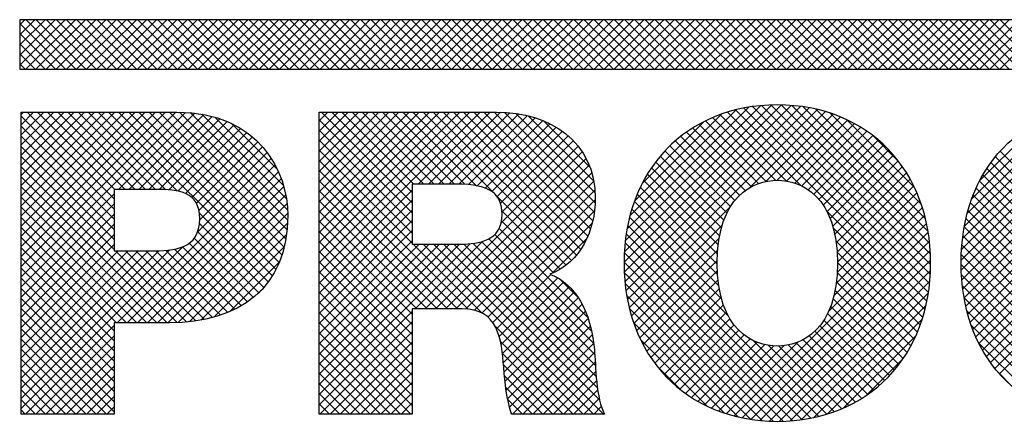
# Model space of a CAD drawing. Extents: x 0 to 33.5, y 0 to 33.
# Drawn here: x 21.8 to 22.1, y 18.8 to 18.9 of the extents above; entities that cross this region are included whole.
import ezdxf
from ezdxf.enums import TextEntityAlignment as Align

# ---------------------------------------------------------------- set-up
doc = ezdxf.new("R2010")
doc.units = 0
doc.header["$LTSCALE"] = 0.25
doc.header["$MEASUREMENT"] = 0
doc.layers.add('FORMAT SHEET 2', color=6, linetype='CONTINUOUS')
doc.styles.add('RD25', font='ROMAND.shx', dxfattribs={"height": 0.25})
doc.styles.add('RS10', font='ROMANS.shx', dxfattribs={"height": 0.1})

# ---------------------------------------------------------------- blocks, each defined once
blk = doc.blocks.new('SHEET 2')
at = {"layer": 'FORMAT SHEET 2', "color": 11}
for p, q in [((29.1038, 3.21029), (29.10599, 3.21248)), ((29.1038, 3.20587), (29.11041, 3.21248)), ((29.1038, 3.20145), (29.11483, 3.21248)), ((29.1038, 3.19703), (29.11925, 3.21248)), ((29.1038, 3.19261), (29.12367, 3.21248)), ((29.10644, 3.19084), (29.12809, 3.21248)), ((29.12822, 3.19084), (29.10658, 3.21248)), ((29.11086, 3.19084), (29.13251, 3.21248)), ((29.13264, 3.19084), (29.111, 3.21248)), ((29.11528, 3.19084), (29.13693, 3.21248)), ((29.13706, 3.19084), (29.11541, 3.21248)), ((29.1197, 3.19084), (29.14135, 3.21248)), ((29.14148, 3.19084), (29.11983, 3.21248)), ((29.12412, 3.19084), (29.14576, 3.21248)), ((29.1459, 3.19084), (29.12425, 3.21248)), ((29.12854, 3.19084), (29.15018, 3.21248)), ((29.15032, 3.19084), (29.12867, 3.21248)), ((29.13296, 3.19084), (29.1546, 3.21248)), ((29.15474, 3.19084), (29.13309, 3.21248)), ((29.13738, 3.19084), (29.15902, 3.21248)), ((29.15916, 3.19084), (29.13751, 3.21248)), ((29.1418, 3.19084), (29.16344, 3.21248)), ((29.16358, 3.19084), (29.14193, 3.21248)), ((29.14622, 3.19084), (29.16786, 3.21248)), ((29.168, 3.19084), (29.14635, 3.21248)), ((29.15064, 3.19084), (29.17228, 3.21248)), ((29.17241, 3.19084), (29.15077, 3.21248)), ((29.15506, 3.19084), (29.1767, 3.21248)), ((29.17683, 3.19084), (29.15519, 3.21248)), ((29.15948, 3.19084), (29.18112, 3.21248)), ((29.18125, 3.19084), (29.15961, 3.21248)), ((29.1639, 3.19084), (29.18554, 3.21248)), ((29.18567, 3.19084), (29.16403, 3.21248)), ((29.16831, 3.19084), (29.18996, 3.21248)), ((29.19009, 3.19084), (29.16845, 3.21248)), ((29.17273, 3.19084), (29.19438, 3.21248)), ((29.19451, 3.19084), (29.17287, 3.21248)), ((29.17715, 3.19084), (29.1988, 3.21248)), ((29.19893, 3.19084), (29.17729, 3.21248)), ((29.18157, 3.19084), (29.20322, 3.21248)), ((29.20335, 3.19084), (29.18171, 3.21248)), ((29.18599, 3.19084), (29.20764, 3.21248)), ((29.20777, 3.19084), (29.18613, 3.21248)), ((29.19041, 3.19084), (29.21206, 3.21248)), ((29.21219, 3.19084), (29.19054, 3.21248)), ((29.19483, 3.19084), (29.21648, 3.21248)), ((29.21661, 3.19084), (29.19496, 3.21248)), ((29.19925, 3.19084), (29.22089, 3.21248)), ((29.22103, 3.19084), (29.19938, 3.21248)), ((29.20367, 3.19084), (29.22531, 3.21248)), ((29.22545, 3.19084), (29.2038, 3.21248)), ((29.20809, 3.19084), (29.22973, 3.21248)), ((29.22987, 3.19084), (29.20822, 3.21248)), ((29.21251, 3.19084), (29.23415, 3.21248)), ((29.23429, 3.19084), (29.21264, 3.21248)), ((29.21693, 3.19084), (29.23857, 3.21248)), ((29.23871, 3.19084), (29.21706, 3.21248)), ((29.22135, 3.19084), (29.24299, 3.21248)), ((29.24313, 3.19084), (29.22148, 3.21248)), ((29.22577, 3.19084), (29.24741, 3.21248)), ((29.24754, 3.19084), (29.2259, 3.21248)), ((29.23019, 3.19084), (29.25183, 3.21248)), ((29.25196, 3.19084), (29.23032, 3.21248)), ((29.23461, 3.19084), (29.25625, 3.21248)), ((29.25638, 3.19084), (29.23474, 3.21248)), ((29.23903, 3.19084), (29.26067, 3.21248)), ((29.2608, 3.19084), (29.23916, 3.21248)), ((29.24344, 3.19084), (29.26509, 3.21248)), ((29.26522, 3.19084), (29.24358, 3.21248)), ((29.24786, 3.19084), (29.26951, 3.21248)), ((29.26964, 3.19084), (29.248, 3.21248)), ((29.25228, 3.19084), (29.27393, 3.21248)), ((29.27406, 3.19084), (29.25242, 3.21248)), ((29.2567, 3.19084), (29.27835, 3.21248)), ((29.27848, 3.19084), (29.25684, 3.21248)), ((29.26112, 3.19084), (29.28277, 3.21248)), ((29.2829, 3.19084), (29.26126, 3.21248)), ((29.26554, 3.19084), (29.28719, 3.21248)), ((29.28732, 3.19084), (29.26567, 3.21248)), ((29.26996, 3.19084), (29.29161, 3.21248)), ((29.29174, 3.19084), (29.27009, 3.21248)), ((29.27438, 3.19084), (29.29602, 3.21248)), ((29.29616, 3.19084), (29.27451, 3.21248)), ((29.2788, 3.19084), (29.30044, 3.21248)), ((29.30058, 3.19084), (29.27893, 3.21248)), ((29.28322, 3.19084), (29.30486, 3.21248)), ((29.305, 3.19084), (29.28335, 3.21248)), ((29.28764, 3.19084), (29.30928, 3.21248)), ((29.30942, 3.19084), (29.28777, 3.21248)), ((29.29206, 3.19084), (29.3137, 3.21248)), ((29.31384, 3.19084), (29.29219, 3.21248)), ((29.29648, 3.19084), (29.31812, 3.21248)), ((29.31826, 3.19084), (29.29661, 3.21248)), ((29.3009, 3.19084), (29.32254, 3.21248)), ((29.32267, 3.19084), (29.30103, 3.21248)), ((29.30532, 3.19084), (29.32696, 3.21248)), ((29.32709, 3.19084), (29.30545, 3.21248)), ((29.30974, 3.19084), (29.33138, 3.21248)), ((29.33151, 3.19084), (29.30987, 3.21248)), ((29.31416, 3.19084), (29.3358, 3.21248)), ((29.33593, 3.19084), (29.31429, 3.21248)), ((29.31857, 3.19084), (29.34022, 3.21248)), ((29.34035, 3.19084), (29.31871, 3.21248)), ((29.32299, 3.19084), (29.34464, 3.21248)), ((29.34477, 3.19084), (29.32313, 3.21248)), ((29.32741, 3.19084), (29.34906, 3.21248)), ((29.34919, 3.19084), (29.32755, 3.21248)), ((29.33183, 3.19084), (29.35348, 3.21248)), ((29.35361, 3.19084), (29.33197, 3.21248)), ((29.33625, 3.19084), (29.3579, 3.21248)), ((29.35803, 3.19084), (29.33639, 3.21248)), ((29.34067, 3.19084), (29.36232, 3.21248)), ((29.36245, 3.19084), (29.34081, 3.21248)), ((29.34509, 3.19084), (29.36674, 3.21248)), ((29.36687, 3.19084), (29.34522, 3.21248)), ((29.34951, 3.19084), (29.37115, 3.21248)), ((29.37129, 3.19084), (29.34964, 3.21248)), ((29.35393, 3.19084), (29.37557, 3.21248)), ((29.37571, 3.19084), (29.35406, 3.21248)), ((29.35835, 3.19084), (29.37999, 3.21248)), ((29.38013, 3.19084), (29.35848, 3.21248)), ((29.36277, 3.19084), (29.38441, 3.21248)), ((29.38455, 3.19084), (29.3629, 3.21248)), ((29.36719, 3.19084), (29.38883, 3.21248)), ((29.38897, 3.19084), (29.36732, 3.21248)), ((29.37161, 3.19084), (29.39325, 3.21248)), ((29.39339, 3.19084), (29.37174, 3.21248)), ((29.37603, 3.19084), (29.39767, 3.21248)), ((29.3978, 3.19084), (29.37616, 3.21248)), ((29.38045, 3.19084), (29.40209, 3.21248)), ((29.40222, 3.19084), (29.38058, 3.21248)), ((29.38487, 3.19084), (29.40651, 3.21248)), ((29.40664, 3.19084), (29.385, 3.21248)), ((29.38929, 3.19084), (29.41093, 3.21248)), ((29.41106, 3.19084), (29.38942, 3.21248)), ((29.3937, 3.19084), (29.41535, 3.21248)), ((29.41548, 3.19084), (29.39384, 3.21248)), ((29.39812, 3.19084), (29.41977, 3.21248)), ((29.4199, 3.19084), (29.39826, 3.21248)), ((29.40254, 3.19084), (29.42419, 3.21248)), ((29.42432, 3.19084), (29.40268, 3.21248)), ((29.40696, 3.19084), (29.42861, 3.21248)), ((29.42874, 3.19084), (29.4071, 3.21248)), ((29.41138, 3.19084), (29.43303, 3.21248)), ((29.43316, 3.19084), (29.41152, 3.21248)), ((29.4158, 3.19084), (29.43745, 3.21248)), ((29.43758, 3.19084), (29.41594, 3.21248)), ((29.42022, 3.19084), (29.44187, 3.21248)), ((29.442, 3.19084), (29.42035, 3.21248)), ((29.42464, 3.19084), (29.44628, 3.21248)), ((29.44642, 3.19084), (29.42477, 3.21248)), ((29.42906, 3.19084), (29.4507, 3.21248)), ((29.45084, 3.19084), (29.42919, 3.21248)), ((29.43348, 3.19084), (29.45512, 3.21248)), ((29.45526, 3.19084), (29.43361, 3.21248)), ((29.4379, 3.19084), (29.45954, 3.21248)), ((29.45968, 3.19084), (29.43803, 3.21248)), ((29.44232, 3.19084), (29.46396, 3.21248)), ((29.4641, 3.19084), (29.44245, 3.21248)), ((29.44674, 3.19084), (29.46838, 3.21248)), ((29.46852, 3.19084), (29.44687, 3.21248)), ((29.45116, 3.19084), (29.4728, 3.21248)), ((29.47293, 3.19084), (29.45129, 3.21248)), ((29.45558, 3.19084), (29.47722, 3.21248)), ((29.47735, 3.19084), (29.45571, 3.21248)), ((29.46, 3.19084), (29.48164, 3.21248)), ((29.48177, 3.19084), (29.46013, 3.21248)), ((29.46442, 3.19084), (29.48606, 3.21248)), ((29.48619, 3.19084), (29.46455, 3.21248)), ((29.46883, 3.19084), (29.49048, 3.21248)), ((29.49061, 3.19084), (29.46897, 3.21248)), ((29.47325, 3.19084), (29.4949, 3.21248)), ((29.49503, 3.19084), (29.47339, 3.21248)), ((29.47767, 3.19084), (29.49932, 3.21248)), ((29.49945, 3.19084), (29.47781, 3.21248)), ((29.48209, 3.19084), (29.50374, 3.21248)), ((29.50387, 3.19084), (29.48223, 3.21248)), ((29.48651, 3.19084), (29.50816, 3.21248)), ((29.50829, 3.19084), (29.48665, 3.21248)), ((29.49093, 3.19084), (29.51258, 3.21248)), ((29.51271, 3.19084), (29.49107, 3.21248)), ((29.49535, 3.19084), (29.517, 3.21248)), ((29.51713, 3.19084), (29.49548, 3.21248)), ((29.49977, 3.19084), (29.52142, 3.21248)), ((29.52155, 3.19084), (29.4999, 3.21248)), ((29.50419, 3.19084), (29.52583, 3.21248)), ((29.52597, 3.19084), (29.50432, 3.21248)), ((29.50861, 3.19084), (29.53025, 3.21248)), ((29.53039, 3.19084), (29.50874, 3.21248)), ((29.51303, 3.19084), (29.53467, 3.21248)), ((29.53481, 3.19084), (29.51316, 3.21248)), ((29.51745, 3.19084), (29.53909, 3.21248)), ((29.53923, 3.19084), (29.51758, 3.21248)), ((29.52187, 3.19084), (29.54351, 3.21248)), ((29.54365, 3.19084), (29.522, 3.21248)), ((29.52629, 3.19084), (29.54793, 3.21248)), ((29.54806, 3.19084), (29.52642, 3.21248)), ((29.53071, 3.19084), (29.55235, 3.21248)), ((29.55248, 3.19084), (29.53084, 3.21248)), ((29.1238, 3.19084), (29.1038, 3.21084)), ((29.11938, 3.19084), (29.1038, 3.20642)), ((29.11496, 3.19084), (29.1038, 3.202)), ((29.11054, 3.19084), (29.1038, 3.19758)), ((29.10612, 3.19084), (29.1038, 3.19317)), ((29.36701, 3.10669), (29.43561, 3.17529)), ((29.3671, 3.10236), (29.43982, 3.17509)), ((29.36714, 3.11125), (29.43117, 3.17527)), ((29.36738, 3.09823), (29.44383, 3.17468)), ((29.36755, 3.11607), (29.42646, 3.17498)), ((29.36785, 3.09427), (29.44766, 3.17408)), ((29.36831, 3.12125), (29.4214, 3.17434)), ((29.49957, 3.09349), (29.41912, 3.17394)), ((29.50007, 3.09741), (29.42291, 3.17457)), ((29.5004, 3.1015), (29.42688, 3.17502)), ((29.50053, 3.10579), (29.43106, 3.17527)), ((29.50044, 3.1103), (29.43545, 3.17529)), ((29.5001, 3.11506), (29.4401, 3.17506)), ((29.49942, 3.12016), (29.44507, 3.17451)), ((29.49829, 3.12571), (29.45049, 3.17351)), ((29.51382, 3.10766), (29.58146, 3.1753)), ((29.51386, 3.10328), (29.58573, 3.17515)), ((29.51399, 3.11225), (29.57698, 3.17524)), ((29.51409, 3.0991), (29.58982, 3.17482)), ((29.51442, 3.1171), (29.57223, 3.17491)), ((29.51451, 3.09509), (29.59373, 3.17431)), ((29.51509, 3.09125), (29.59747, 3.17364)), ((29.5152, 3.1223), (29.56714, 3.17424)), ((29.10439, 3.17111), (29.10546, 3.17218)), ((29.10439, 3.16669), (29.10988, 3.17218)), ((29.10439, 3.16227), (29.1143, 3.17218)), ((29.10439, 3.15785), (29.11872, 3.17218)), ((29.10439, 3.15343), (29.12314, 3.17218)), ((29.10439, 3.14901), (29.12756, 3.17218)), ((29.10439, 3.14459), (29.13197, 3.17218)), ((29.10439, 3.14017), (29.13639, 3.17218)), ((29.10439, 3.13575), (29.14081, 3.17218)), ((29.10439, 3.13134), (29.14523, 3.17218)), ((29.10439, 3.12692), (29.14965, 3.17218)), ((29.10439, 3.1225), (29.15407, 3.17218)), ((29.10439, 3.11808), (29.15849, 3.17218)), ((29.10439, 3.11366), (29.16291, 3.17218)), ((29.10439, 3.10924), (29.16733, 3.17218)), ((29.10439, 3.10482), (29.17175, 3.17218)), ((29.10439, 3.1004), (29.17607, 3.17207)), ((29.14496, 3.1299), (29.10439, 3.17047)), ((29.14496, 3.13432), (29.10711, 3.17218)), ((29.14527, 3.13843), (29.11153, 3.17218)), ((29.14969, 3.13843), (29.11595, 3.17218)), ((29.15411, 3.13843), (29.12037, 3.17218)), ((29.15853, 3.13843), (29.12479, 3.17218)), ((29.16295, 3.13843), (29.1292, 3.17218)), ((29.16746, 3.13834), (29.13362, 3.17218)), ((29.17242, 3.1378), (29.13804, 3.17218)), ((29.21386, 3.10078), (29.14246, 3.17218)), ((29.14684, 3.13843), (29.18014, 3.17172)), ((29.21546, 3.1036), (29.14688, 3.17218)), ((29.15126, 3.13843), (29.18397, 3.17114)), ((29.21685, 3.10662), (29.1513, 3.17218)), ((29.15568, 3.13843), (29.18758, 3.17033)), ((29.21804, 3.10985), (29.15572, 3.17218)), ((29.1601, 3.13843), (29.19099, 3.16932)), ((29.21902, 3.1133), (29.16014, 3.17218)), ((29.21977, 3.11697), (29.16456, 3.17218)), ((29.22028, 3.12088), (29.16898, 3.17218)), ((29.22054, 3.12503), (29.17341, 3.17217)), ((29.22052, 3.12948), (29.17806, 3.17194)), ((29.21998, 3.13443), (29.18312, 3.17129)), ((29.21869, 3.14014), (29.18885, 3.16998)), ((29.23423, 3.16836), (29.23804, 3.17218)), ((29.23423, 3.16394), (29.24246, 3.17218)), ((29.23423, 3.15952), (29.24688, 3.17218)), ((29.23423, 3.1551), (29.2513, 3.17218)), ((29.23423, 3.15068), (29.25572, 3.17218)), ((29.23423, 3.14626), (29.26014, 3.17218)), ((29.23423, 3.14184), (29.26456, 3.17218)), ((29.23423, 3.13743), (29.26898, 3.17218)), ((29.23423, 3.13301), (29.2734, 3.17218)), ((29.23423, 3.12859), (29.27782, 3.17218)), ((29.23423, 3.12417), (29.28223, 3.17218)), ((29.23423, 3.11975), (29.28665, 3.17218)), ((29.23423, 3.11533), (29.29107, 3.17218)), ((29.23423, 3.11091), (29.29549, 3.17218)), ((29.23423, 3.10649), (29.29991, 3.17218)), ((29.23423, 3.10207), (29.30433, 3.17218)), ((29.2748, 3.13265), (29.23527, 3.17218)), ((29.2748, 3.13707), (29.23969, 3.17218)), ((29.27546, 3.14082), (29.24411, 3.17218)), ((29.27988, 3.14082), (29.24853, 3.17218)), ((29.2843, 3.14082), (29.25295, 3.17218)), ((29.28872, 3.14082), (29.25737, 3.17218)), ((29.29314, 3.14082), (29.26179, 3.17218)), ((29.29767, 3.14071), (29.26621, 3.17218)), ((29.3027, 3.1401), (29.27063, 3.17218)), ((29.3107, 3.13652), (29.27505, 3.17218)), ((29.2774, 3.14082), (29.30875, 3.17218)), ((29.34415, 3.10749), (29.27946, 3.17218)), ((29.28182, 3.14082), (29.31315, 3.17215)), ((29.34627, 3.10979), (29.28388, 3.17218)), ((29.28624, 3.14082), (29.31731, 3.1719)), ((29.34815, 3.11233), (29.2883, 3.17218)), ((29.29066, 3.14082), (29.32122, 3.17139)), ((29.34981, 3.11509), (29.29272, 3.17218)), ((29.29506, 3.14081), (29.32489, 3.17064)), ((29.35124, 3.11808), (29.29714, 3.17218)), ((29.29926, 3.14059), (29.32834, 3.16967)), ((29.35243, 3.12131), (29.30156, 3.17218)), ((29.35338, 3.12478), (29.30598, 3.17218)), ((29.35406, 3.12852), (29.3104, 3.17218)), ((29.35442, 3.13257), (29.31491, 3.17208)), ((29.3544, 3.13701), (29.31981, 3.1716)), ((29.35383, 3.14201), (29.3253, 3.17054)), ((29.36848, 3.09049), (29.45131, 3.17332)), ((29.36955, 3.12691), (29.41587, 3.17323)), ((29.37153, 3.13331), (29.4096, 3.17138)), ((29.43292, 3.14247), (29.40557, 3.16982)), ((29.43763, 3.14217), (29.40874, 3.17107)), ((29.44403, 3.1402), (29.41204, 3.17218)), ((29.49891, 3.08974), (29.4155, 3.17314)), ((29.4216, 3.13918), (29.4548, 3.17239)), ((29.4288, 3.14197), (29.45814, 3.17131)), ((29.43374, 3.14248), (29.46134, 3.17008)), ((29.49649, 3.13192), (29.45658, 3.17184)), ((29.51645, 3.12797), (29.56157, 3.17309)), ((29.51845, 3.13438), (29.55527, 3.17121)), ((29.14496, 3.12548), (29.10439, 3.16605)), ((29.16451, 3.13842), (29.19419, 3.1681)), ((29.16877, 3.13826), (29.1972, 3.16669)), ((29.17268, 3.13775), (29.20003, 3.1651)), ((29.21596, 3.14729), (29.19594, 3.16732)), ((29.2748, 3.12823), (29.23423, 3.1688)), ((29.30311, 3.14002), (29.33159, 3.1685)), ((29.30654, 3.13903), (29.33464, 3.16713)), ((29.30946, 3.13753), (29.3375, 3.16557)), ((29.3522, 3.14805), (29.33186, 3.16839)), ((29.37491, 3.14111), (29.40193, 3.16813)), ((29.42246, 3.13967), (29.39686, 3.16527)), ((29.42551, 3.14103), (29.39964, 3.16691)), ((29.42897, 3.142), (29.40254, 3.16843)), ((29.43781, 3.14214), (29.4644, 3.16872)), ((29.44136, 3.14126), (29.46732, 3.16723)), ((29.44449, 3.13997), (29.47012, 3.16561)), ((29.4935, 3.13934), (29.46386, 3.16897)), ((29.52188, 3.14223), (29.54753, 3.16789)), ((29.14496, 3.12106), (29.10439, 3.16163)), ((29.17605, 3.1367), (29.20268, 3.16333)), ((29.17877, 3.135), (29.20516, 3.16139)), ((29.2748, 3.12381), (29.23423, 3.16438)), ((29.31173, 3.13538), (29.34016, 3.16382)), ((29.31323, 3.13246), (29.34264, 3.16187)), ((29.41734, 3.13594), (29.39167, 3.16161)), ((29.41975, 3.13796), (29.39421, 3.1635)), ((29.44727, 3.13833), (29.4728, 3.16387)), ((29.44973, 3.13638), (29.47536, 3.16201)), ((29.48674, 3.15052), (29.4749, 3.16235)), ((29.14496, 3.11664), (29.10439, 3.15722)), ((29.18073, 3.13255), (29.20747, 3.15928)), ((29.18189, 3.12928), (29.2096, 3.157)), ((29.2748, 3.11939), (29.23423, 3.15996)), ((29.31345, 3.12384), (29.34698, 3.15737)), ((29.31387, 3.12868), (29.34491, 3.15972)), ((29.41339, 3.13106), (29.38696, 3.15749)), ((29.41523, 3.13364), (29.38926, 3.15961)), ((29.4519, 3.13413), (29.4778, 3.16003)), ((29.4538, 3.13161), (29.48012, 3.15793)), ((29.14496, 3.11222), (29.10439, 3.1528)), ((29.18126, 3.11981), (29.21338, 3.15194)), ((29.18221, 3.12519), (29.21158, 3.15455)), ((29.2748, 3.11497), (29.23423, 3.15554)), ((29.28045, 3.08642), (29.34883, 3.1548)), ((29.28487, 3.08642), (29.35046, 3.15201)), ((29.41049, 3.12512), (29.3827, 3.15291)), ((29.41181, 3.12822), (29.38477, 3.15526)), ((29.45543, 3.12882), (29.48233, 3.15572)), ((29.4568, 3.12577), (29.48442, 3.1534)), ((29.55695, 3.1245), (29.52873, 3.15272)), ((29.55815, 3.12772), (29.53077, 3.1551)), ((29.17236, 3.0804), (29.10439, 3.14838)), ((29.1462, 3.08034), (29.21501, 3.14915)), ((29.29906, 3.08629), (29.23423, 3.15113)), ((29.28929, 3.08642), (29.35185, 3.14898)), ((29.4086, 3.11817), (29.3789, 3.14787)), ((29.40942, 3.12177), (29.38074, 3.15045)), ((29.45792, 3.12247), (29.48641, 3.15096)), ((29.45879, 3.11892), (29.48827, 3.1484)), ((29.55524, 3.11737), (29.525, 3.14761)), ((29.55598, 3.12105), (29.52681, 3.15023)), ((29.16801, 3.08034), (29.10439, 3.14396)), ((29.15062, 3.08034), (29.21647, 3.14619)), ((29.29451, 3.08642), (29.23423, 3.14671)), ((29.29371, 3.08642), (29.35297, 3.14569)), ((29.40802, 3.11433), (29.37718, 3.14518)), ((29.45942, 3.11513), (29.49002, 3.14573)), ((29.55473, 3.11347), (29.52332, 3.14487)), ((29.16359, 3.08034), (29.10439, 3.13954)), ((29.15504, 3.08034), (29.21774, 3.14304)), ((29.15946, 3.08034), (29.21882, 3.1397)), ((29.29009, 3.08642), (29.23423, 3.14229)), ((29.29808, 3.08637), (29.35381, 3.1421)), ((29.40758, 3.10593), (29.37408, 3.13943)), ((29.40768, 3.11025), (29.37557, 3.14236)), ((29.45981, 3.1111), (29.49165, 3.14294)), ((29.45996, 3.10683), (29.49316, 3.14004)), ((29.55439, 3.10496), (29.52033, 3.13903)), ((29.55444, 3.10933), (29.52176, 3.14201)), ((29.10439, 3.09598), (29.14496, 3.13655)), ((29.15917, 3.08034), (29.10439, 3.13512)), ((29.16388, 3.08034), (29.21967, 3.13613)), ((29.23423, 3.09765), (29.2748, 3.13822)), ((29.28567, 3.08642), (29.23423, 3.13787)), ((29.30191, 3.08579), (29.35432, 3.1382)), ((29.34178, 3.10544), (29.31107, 3.13615)), ((29.40774, 3.10135), (29.37272, 3.13637)), ((29.45985, 3.10231), (29.49455, 3.13701)), ((29.55463, 3.10031), (29.51902, 3.13591)), ((29.10439, 3.09156), (29.14496, 3.13213)), ((29.15475, 3.08034), (29.10439, 3.1307)), ((29.1683, 3.08034), (29.22028, 3.13231)), ((29.23423, 3.09323), (29.2748, 3.1338)), ((29.28125, 3.08642), (29.23423, 3.13345)), ((29.30512, 3.08458), (29.35446, 3.13392)), ((29.36927, 3.08686), (29.41325, 3.13083)), ((29.40828, 3.0964), (29.37149, 3.13319)), ((29.4584, 3.09202), (29.49694, 3.13056)), ((29.45941, 3.09744), (29.49581, 3.13385)), ((29.51583, 3.08757), (29.56055, 3.1323)), ((29.55525, 3.09527), (29.51785, 3.13267)), ((29.10439, 3.08714), (29.14496, 3.12771)), ((29.15033, 3.08034), (29.10439, 3.12628)), ((29.1728, 3.08042), (29.22056, 3.12818)), ((29.21207, 3.09815), (29.18207, 3.12815)), ((29.23423, 3.08881), (29.2748, 3.12938)), ((29.27683, 3.08642), (29.23423, 3.12903)), ((29.30775, 3.08279), (29.35414, 3.12918)), ((29.33915, 3.10365), (29.31386, 3.12894)), ((29.41226, 3.08357), (29.36942, 3.12641)), ((29.40945, 3.0908), (29.37038, 3.12987)), ((29.49808, 3.08614), (29.45545, 3.12878)), ((29.45613, 3.08533), (29.49793, 3.12713)), ((29.55652, 3.08957), (29.51681, 3.12929)), ((29.10439, 3.08272), (29.14496, 3.12329)), ((29.14591, 3.08034), (29.10439, 3.12186)), ((29.17757, 3.08077), (29.22049, 3.12369)), ((29.21009, 3.09571), (29.18212, 3.12368)), ((29.23423, 3.08439), (29.2748, 3.12496)), ((29.2748, 3.08404), (29.23423, 3.12461)), ((29.30983, 3.08045), (29.35313, 3.12375)), ((29.33624, 3.10215), (29.31364, 3.12474)), ((29.45191, 3.0395), (29.36861, 3.12281)), ((29.37021, 3.08338), (29.40975, 3.12292)), ((29.41491, 3.03969), (29.49878, 3.12356)), ((29.59783, 3.03943), (29.51516, 3.12209)), ((29.55948, 3.08219), (29.51591, 3.12576)), ((29.51671, 3.08404), (29.55684, 3.12417)), ((29.10439, 3.0783), (29.14496, 3.11888)), ((29.20793, 3.09345), (29.18134, 3.12004)), ((29.18271, 3.08149), (29.22005, 3.11883)), ((29.23423, 3.07997), (29.2748, 3.12054)), ((29.2748, 3.07962), (29.23423, 3.12019)), ((29.3529, 3.07664), (29.3107, 3.11885)), ((29.35116, 3.0828), (29.31255, 3.12141)), ((29.44829, 3.03871), (29.36794, 3.11905)), ((29.4185, 3.03886), (29.49947, 3.11983)), ((29.49712, 3.08269), (29.45815, 3.12166)), ((29.59421, 3.03863), (29.51457, 3.11827)), ((29.51774, 3.08064), (29.55541, 3.11831)), ((29.14496, 3.07687), (29.10439, 3.11744)), ((29.10439, 3.07388), (29.14496, 3.11446)), ((29.10439, 3.04295), (29.175, 3.11355)), ((29.20037, 3.08775), (29.17469, 3.11343)), ((29.20307, 3.08947), (29.17757, 3.11497)), ((29.20559, 3.09137), (29.17981, 3.11716)), ((29.18842, 3.08278), (29.21904, 3.11341)), ((29.23423, 3.07555), (29.2748, 3.11612)), ((29.2748, 3.0752), (29.23423, 3.11577)), ((29.23423, 3.04904), (29.29998, 3.11479)), ((29.23423, 3.07113), (29.27773, 3.11464)), ((29.23423, 3.06671), (29.28215, 3.11464)), ((29.23423, 3.0623), (29.28657, 3.11464)), ((29.23423, 3.05788), (29.29099, 3.11464)), ((29.23423, 3.05346), (29.29541, 3.11464)), ((29.30526, 3.08451), (29.27513, 3.11464)), ((29.27603, 3.08642), (29.3054, 3.11579)), ((29.35369, 3.0405), (29.27955, 3.11464)), ((29.35811, 3.0405), (29.28397, 3.11464)), ((29.35633, 3.0467), (29.28839, 3.11464)), ((29.35542, 3.05203), (29.29281, 3.11464)), ((29.3549, 3.05697), (29.29722, 3.11465)), ((29.35455, 3.06174), (29.30135, 3.11494)), ((29.35426, 3.06644), (29.30503, 3.11568)), ((29.35382, 3.07131), (29.30816, 3.11696)), ((29.33574, 3.10193), (29.35072, 3.11692)), ((29.44449, 3.03809), (29.36745, 3.11513)), ((29.37129, 3.08004), (29.40842, 3.11716)), ((29.42226, 3.0382), (29.5, 3.11594)), ((29.49601, 3.07937), (29.45929, 3.1161)), ((29.59041, 3.03801), (29.51414, 3.11428)), ((29.14496, 3.07245), (29.10439, 3.11302)), ((29.10439, 3.04737), (29.16912, 3.11209)), ((29.10439, 3.05179), (29.16434, 3.11174)), ((29.10439, 3.06946), (29.14662, 3.11169)), ((29.10439, 3.06504), (29.15104, 3.11169)), ((29.10439, 3.06062), (29.15546, 3.11169)), ((29.10439, 3.0562), (29.15987, 3.11169)), ((29.17652, 3.08067), (29.1455, 3.11169)), ((29.18048, 3.08113), (29.14992, 3.11169)), ((29.18424, 3.08178), (29.15434, 3.11169)), ((29.18783, 3.08262), (29.15876, 3.11169)), ((29.19123, 3.08364), (29.16316, 3.11171)), ((29.19445, 3.08483), (29.16738, 3.11191)), ((29.1975, 3.0862), (29.17126, 3.11244)), ((29.2748, 3.07078), (29.23423, 3.11135)), ((29.44051, 3.03764), (29.36713, 3.11103)), ((29.3725, 3.07683), (29.4078, 3.11213)), ((29.4262, 3.03772), (29.50036, 3.11188)), ((29.49477, 3.07619), (29.45981, 3.11116)), ((29.58641, 3.03759), (29.51388, 3.11012)), ((29.5189, 3.07738), (29.5547, 3.11319)), ((29.14496, 3.06803), (29.10439, 3.1086)), ((29.1952, 3.08515), (29.21697, 3.10692)), ((29.2748, 3.06636), (29.23423, 3.10693)), ((29.43633, 3.0374), (29.36701, 3.10673)), ((29.37385, 3.07375), (29.40759, 3.1075)), ((29.43034, 3.03744), (29.50052, 3.10762)), ((29.4934, 3.07314), (29.45996, 3.10659)), ((29.5822, 3.03738), (29.51381, 3.10577)), ((29.52019, 3.07425), (29.55441, 3.10848)), ((29.14496, 3.06361), (29.10439, 3.10418)), ((29.2748, 3.06194), (29.23423, 3.10251)), ((29.31143, 3.07763), (29.33517, 3.10137)), ((29.43193, 3.03739), (29.3671, 3.10221)), ((29.37531, 3.0708), (29.40765, 3.10313)), ((29.43469, 3.03737), (29.50047, 3.10315)), ((29.49191, 3.07021), (29.45985, 3.10228)), ((29.57775, 3.03741), (29.51395, 3.10121)), ((29.5216, 3.07125), (29.55442, 3.10406)), ((29.14496, 3.05919), (29.10439, 3.09976)), ((29.2748, 3.05752), (29.23423, 3.09809)), ((29.31261, 3.07439), (29.33814, 3.09991)), ((29.31344, 3.0708), (29.34078, 3.09814)), ((29.34689, 3.09149), (29.33899, 3.0994)), ((29.42728, 3.03762), (29.36746, 3.09744)), ((29.3769, 3.06797), (29.40794, 3.09901)), ((29.43929, 3.03755), (29.50017, 3.09844)), ((29.4903, 3.06741), (29.4595, 3.0982)), ((29.57305, 3.03769), (29.51435, 3.09639)), ((29.52314, 3.06837), (29.55466, 3.09989)), ((29.14496, 3.05477), (29.10439, 3.09534)), ((29.20778, 3.0933), (29.20912, 3.09465)), ((29.2748, 3.0531), (29.23423, 3.09367)), ((29.31402, 3.06696), (29.34313, 3.09607)), ((29.31444, 3.06296), (29.34523, 3.09375)), ((29.42229, 3.03819), (29.36815, 3.09233)), ((29.37861, 3.06525), (29.40848, 3.09513)), ((29.44421, 3.03805), (29.49956, 3.0934)), ((29.48857, 3.06472), (29.45891, 3.09437)), ((29.52481, 3.06561), (29.55514, 3.09595)), ((29.52659, 3.06297), (29.55584, 3.09223)), ((29.14496, 3.05035), (29.10439, 3.09092)), ((29.2748, 3.04868), (29.23423, 3.08925)), ((29.31479, 3.05889), (29.34709, 3.09119)), ((29.31519, 3.05487), (29.34873, 3.08841)), ((29.38043, 3.06266), (29.40927, 3.0915)), ((29.38237, 3.06018), (29.4103, 3.08811)), ((29.44954, 3.03896), (29.49852, 3.08794)), ((29.48673, 3.06214), (29.45808, 3.09079)), ((29.56803, 3.03829), (29.51509, 3.09123)), ((29.52848, 3.06045), (29.55677, 3.08874)), ((29.14496, 3.04593), (29.10439, 3.0865)), ((29.23423, 3.04462), (29.2748, 3.08519)), ((29.2748, 3.04426), (29.23423, 3.08483)), ((29.31568, 3.05095), (29.35015, 3.08541)), ((29.41685, 3.03922), (29.3693, 3.08676)), ((29.38442, 3.05781), (29.41157, 3.08496)), ((29.48269, 3.05734), (29.45567, 3.08436)), ((29.48477, 3.05968), (29.457, 3.08745)), ((29.56255, 3.03935), (29.5163, 3.0856)), ((29.5305, 3.05805), (29.55793, 3.08548)), ((29.14496, 3.04151), (29.10439, 3.08209)), ((29.10637, 3.0405), (29.14496, 3.0791)), ((29.27414, 3.0405), (29.23423, 3.08041)), ((29.23453, 3.0405), (29.2748, 3.08077)), ((29.34927, 3.0405), (29.3107, 3.07907)), ((29.31632, 3.04716), (29.35137, 3.08221)), ((29.41073, 3.04092), (29.37113, 3.08052)), ((29.38658, 3.05555), (29.41311, 3.08208)), ((29.38886, 3.05342), (29.4149, 3.07945)), ((29.4805, 3.05511), (29.45409, 3.08152)), ((29.45549, 3.0405), (29.49686, 3.08186)), ((29.55639, 3.04109), (29.5182, 3.07928)), ((29.14155, 3.0405), (29.10439, 3.07767)), ((29.26972, 3.0405), (29.23423, 3.07599)), ((29.23895, 3.0405), (29.2748, 3.07635)), ((29.31711, 3.04354), (29.35238, 3.07881)), ((29.3185, 3.0405), (29.3532, 3.0752)), ((29.39126, 3.05139), (29.41697, 3.0771)), ((29.39377, 3.04949), (29.41932, 3.07503)), ((29.47578, 3.051), (29.45011, 3.07666)), ((29.4782, 3.05299), (29.45224, 3.07895)), ((29.46251, 3.04309), (29.49413, 3.07471)), ((29.13713, 3.0405), (29.10439, 3.07325)), ((29.11079, 3.0405), (29.14496, 3.07468)), ((29.2653, 3.0405), (29.23423, 3.07158)), ((29.24337, 3.0405), (29.2748, 3.07193)), ((29.34485, 3.0405), (29.31316, 3.07219)), ((29.32292, 3.0405), (29.35381, 3.07139)), ((29.40338, 3.04384), (29.37418, 3.07304)), ((29.39641, 3.0477), (29.42198, 3.07327)), ((29.39916, 3.04603), (29.42497, 3.07185)), ((29.40204, 3.04449), (29.42835, 3.07081)), ((29.41148, 3.04067), (29.44271, 3.07191)), ((29.45538, 3.04046), (29.42321, 3.07262)), ((29.45869, 3.04156), (29.42972, 3.07053)), ((29.4649, 3.0442), (29.43844, 3.07065)), ((29.4678, 3.04571), (29.44191, 3.0716)), ((29.47058, 3.04735), (29.44498, 3.07296)), ((29.47324, 3.04911), (29.4477, 3.07465)), ((29.54895, 3.04411), (29.5214, 3.07166)), ((29.13272, 3.0405), (29.10439, 3.06883)), ((29.11521, 3.0405), (29.14496, 3.07026)), ((29.26088, 3.0405), (29.23423, 3.06716)), ((29.24779, 3.0405), (29.2748, 3.06751)), ((29.34043, 3.0405), (29.31403, 3.0669)), ((29.32734, 3.0405), (29.3542, 3.06737)), ((29.40505, 3.04308), (29.43221, 3.07024)), ((29.40819, 3.04181), (29.43676, 3.07038)), ((29.46186, 3.04281), (29.43447, 3.0702)), ((29.1283, 3.0405), (29.10439, 3.06441)), ((29.11963, 3.0405), (29.14496, 3.06584)), ((29.25646, 3.0405), (29.23423, 3.06274)), ((29.25221, 3.0405), (29.2748, 3.06309)), ((29.33601, 3.0405), (29.31453, 3.06199)), ((29.33176, 3.0405), (29.35446, 3.0632)), ((29.47231, 3.04847), (29.48861, 3.06478)), ((29.12388, 3.0405), (29.10439, 3.05999)), ((29.12404, 3.0405), (29.14496, 3.06142)), ((29.25204, 3.0405), (29.23423, 3.05832)), ((29.25663, 3.0405), (29.2748, 3.05867)), ((29.33618, 3.0405), (29.35473, 3.05906)), ((29.39197, 3.05083), (29.38131, 3.06149)), ((29.53624, 3.0524), (29.52988, 3.05877)), ((29.11946, 3.0405), (29.10439, 3.05557)), ((29.12846, 3.0405), (29.14496, 3.057)), ((29.24762, 3.0405), (29.23423, 3.0539)), ((29.26105, 3.0405), (29.2748, 3.05425)), ((29.33159, 3.0405), (29.31495, 3.05714)), ((29.3406, 3.0405), (29.35508, 3.05499)), ((29.11504, 3.0405), (29.10439, 3.05115)), ((29.13288, 3.0405), (29.14496, 3.05258)), ((29.2432, 3.0405), (29.23423, 3.04948)), ((29.26547, 3.0405), (29.2748, 3.04983)), ((29.32717, 3.0405), (29.31552, 3.05216)), ((29.34502, 3.0405), (29.35556, 3.05104)), ((29.11062, 3.0405), (29.10439, 3.04673)), ((29.1373, 3.0405), (29.14496, 3.04816)), ((29.23878, 3.0405), (29.23423, 3.04506)), ((29.26989, 3.0405), (29.2748, 3.04541)), ((29.32275, 3.0405), (29.31637, 3.04688)), ((29.34943, 3.0405), (29.3562, 3.04727)), ((29.1062, 3.0405), (29.10439, 3.04231)), ((29.14172, 3.0405), (29.14496, 3.04375)), ((29.23436, 3.0405), (29.23423, 3.04064)), ((29.2743, 3.0405), (29.2748, 3.04099)), ((29.31833, 3.0405), (29.31779, 3.04105)), ((29.35385, 3.0405), (29.35711, 3.04376)), ((29.35827, 3.0405), (29.35843, 3.04066))]:
    blk.add_line(p, q, dxfattribs=at)
for points in [[(31.2012, 3.21248), (31.2012, 3.21248), (29.1038, 3.21248), (29.1038, 3.21248)], [(29.1038, 3.21248), (29.1038, 3.21248), (29.1038, 3.19084), (29.1038, 3.19084)], [(29.1038, 3.19084), (29.1038, 3.19084), (31.2012, 3.19084), (31.2012, 3.19084)], [(29.10439, 3.17218), (29.10439, 3.17218), (29.17226, 3.17218), (29.17226, 3.17218)], [(29.10439, 3.0405), (29.10439, 3.0405), (29.10439, 3.17218), (29.10439, 3.17218)], [(29.23423, 3.17218), (29.23423, 3.17218), (29.3115, 3.17218), (29.3115, 3.17218)], [(29.23423, 3.0405), (29.23423, 3.0405), (29.23423, 3.17218), (29.23423, 3.17218)], [(29.29379, 3.14082), (29.29379, 3.14082), (29.2748, 3.14082), (29.2748, 3.14082)], [(29.2748, 3.14082), (29.2748, 3.14082), (29.2748, 3.11464), (29.2748, 3.11464)], [(29.16304, 3.13843), (29.16304, 3.13843), (29.14496, 3.13843), (29.14496, 3.13843)], [(29.14496, 3.13843), (29.14496, 3.13843), (29.14496, 3.11169), (29.14496, 3.11169)], [(29.2748, 3.11464), (29.2748, 3.11464), (29.296, 3.11464), (29.296, 3.11464)], [(29.14496, 3.11169), (29.14496, 3.11169), (29.16064, 3.11169), (29.16064, 3.11169)], [(29.33474, 3.10154), (29.3458, 3.0973), (29.35262, 3.08513), (29.3541, 3.06871)], [(29.29638, 3.08642), (29.29638, 3.08642), (29.2748, 3.08642), (29.2748, 3.08642)], [(29.2748, 3.08642), (29.2748, 3.08642), (29.2748, 3.0405), (29.2748, 3.0405)], [(29.31463, 3.06079), (29.31353, 3.07333), (29.31242, 3.08642), (29.29638, 3.08642)], [(29.16894, 3.08034), (29.16894, 3.08034), (29.14496, 3.08034), (29.14496, 3.08034)], [(29.14496, 3.08034), (29.14496, 3.08034), (29.14496, 3.0405), (29.14496, 3.0405)], [(29.3541, 3.06871), (29.35465, 3.06226), (29.35484, 3.04659), (29.35853, 3.0405)], [(29.31795, 3.0405), (29.31592, 3.04714), (29.31519, 3.05397), (29.31463, 3.06079)], [(29.14496, 3.0405), (29.14496, 3.0405), (29.10439, 3.0405), (29.10439, 3.0405)], [(29.2748, 3.0405), (29.2748, 3.0405), (29.23423, 3.0405), (29.23423, 3.0405)], [(29.35853, 3.0405), (29.35853, 3.0405), (29.31795, 3.0405), (29.31795, 3.0405)]]:
    blk.add_open_spline(points, degree=3, dxfattribs=at)
for points, knots in [([(29.43377, 3.17531), (29.47379, 3.17531), (29.50053, 3.14655), (29.50053, 3.10634), (29.50053, 3.10634), (29.50053, 3.06613), (29.47379, 3.03736), (29.43377, 3.03736), (29.43377, 3.03736), (29.39375, 3.03736), (29.36701, 3.06613), (29.36701, 3.10634), (29.36701, 3.10634), (29.36701, 3.14655), (29.39375, 3.17531), (29.43377, 3.17531)], [0, 0, 0, 0, 0.25, 0.25, 0.25, 0.25, 0.5, 0.5, 0.5, 0.5, 0.75, 0.75, 0.75, 0.75, 1, 1, 1, 1]), ([(29.64069, 3.09214), (29.64069, 3.06558), (29.61911, 3.03736), (29.58057, 3.03736), (29.58057, 3.03736), (29.53797, 3.03736), (29.51381, 3.06743), (29.51381, 3.10634), (29.51381, 3.10634), (29.51381, 3.14783), (29.54, 3.17531), (29.58057, 3.17531)], [0.5, 0.5, 0.5, 0.5, 0.6, 0.6, 0.6, 0.6, 0.7, 0.7, 0.7, 0.7, 0.8, 0.8, 0.8, 0.8]), ([(29.17226, 3.17218), (29.20804, 3.17218), (29.22058, 3.14599), (29.22058, 3.12718), (29.22058, 3.12718), (29.22058, 3.09527), (29.19918, 3.08034), (29.16894, 3.08034)], [0.1428571, 0.1428571, 0.1428571, 0.1428571, 0.2857143, 0.2857143, 0.2857143, 0.2857143, 0.4285714, 0.4285714, 0.4285714, 0.4285714]), ([(29.3115, 3.17218), (29.33455, 3.17218), (29.35447, 3.15946), (29.35447, 3.13456), (29.35447, 3.13456), (29.35447, 3.12091), (29.3482, 3.10652), (29.33474, 3.10154)], [0.0833333, 0.0833333, 0.0833333, 0.0833333, 0.1666667, 0.1666667, 0.1666667, 0.1666667, 0.25, 0.25, 0.25, 0.25]), ([(29.296, 3.11464), (29.30357, 3.11464), (29.31389, 3.11593), (29.31389, 3.12773), (29.31389, 3.12773), (29.31389, 3.13603), (29.30928, 3.14082), (29.29379, 3.14082)], [0.2, 0.2, 0.2, 0.2, 0.4, 0.4, 0.4, 0.4, 0.6, 0.6, 0.6, 0.6]), ([(29.43377, 3.07019), (29.4441, 3.07019), (29.45996, 3.07702), (29.45996, 3.10634), (29.45996, 3.10634), (29.45996, 3.13566), (29.4441, 3.14248), (29.43377, 3.14248), (29.43377, 3.14248), (29.42344, 3.14248), (29.40758, 3.13566), (29.40758, 3.10634), (29.40758, 3.10634), (29.40758, 3.07702), (29.42344, 3.07019), (29.43377, 3.07019)], [0, 0, 0, 0, 0.25, 0.25, 0.25, 0.25, 0.5, 0.5, 0.5, 0.5, 0.75, 0.75, 0.75, 0.75, 1, 1, 1, 1]), ([(29.16064, 3.11169), (29.17115, 3.11169), (29.18222, 3.11242), (29.18222, 3.1257), (29.18222, 3.1257), (29.18222, 3.13769), (29.173, 3.13843), (29.16304, 3.13843)], [0.2, 0.2, 0.2, 0.2, 0.4, 0.4, 0.4, 0.4, 0.6, 0.6, 0.6, 0.6])]:
    blk.add_open_spline(points, degree=3, knots=knots, dxfattribs=at)
at = {"layer": 'FORMAT SHEET 2', "color": 7, "style": 'RD25'}
for tag, p in [('DRAWING_NAME', (30.1525, 2.488)), ('DRAWING_NAME', (30.1525, 2.0332)), ('NUMBER', (30.69, 1.2538)), ('REV', (32.89, 1.2538))]:
    blk.add_attdef(tag, text='', height=0.25, dxfattribs=at).set_placement(p, align=Align.MIDDLE)
at = {"layer": 'FORMAT SHEET 2', "color": 1, "style": 'RS10'}
blk.add_attdef('XX', text='', height=0.1, dxfattribs=at).set_placement((32.91012, 0.8298), align=Align.MIDDLE)
for tag, p in [('FILE', (28.9205, 0.78106)), ('2', (32.31136, 0.7771))]:
    blk.add_attdef(tag, text='', height=0.1, dxfattribs=at).set_placement(p, align=Align.RIGHT)
blk.add_attdef('SCALE', text='', height=0.1, dxfattribs=at).set_placement((30.3066, 0.8298), align=Align.MIDDLE_LEFT)

msp = doc.modelspace()

# ---------------------------------------------------------------- block references
at = {"layer": 'FORMAT SHEET 2', "xscale": 0.75, "yscale": 0.75, "zscale": 0.75}
msp.add_blockref('SHEET 2', (0, 16.5), dxfattribs=at)

doc.saveas('drawing.dxf')
